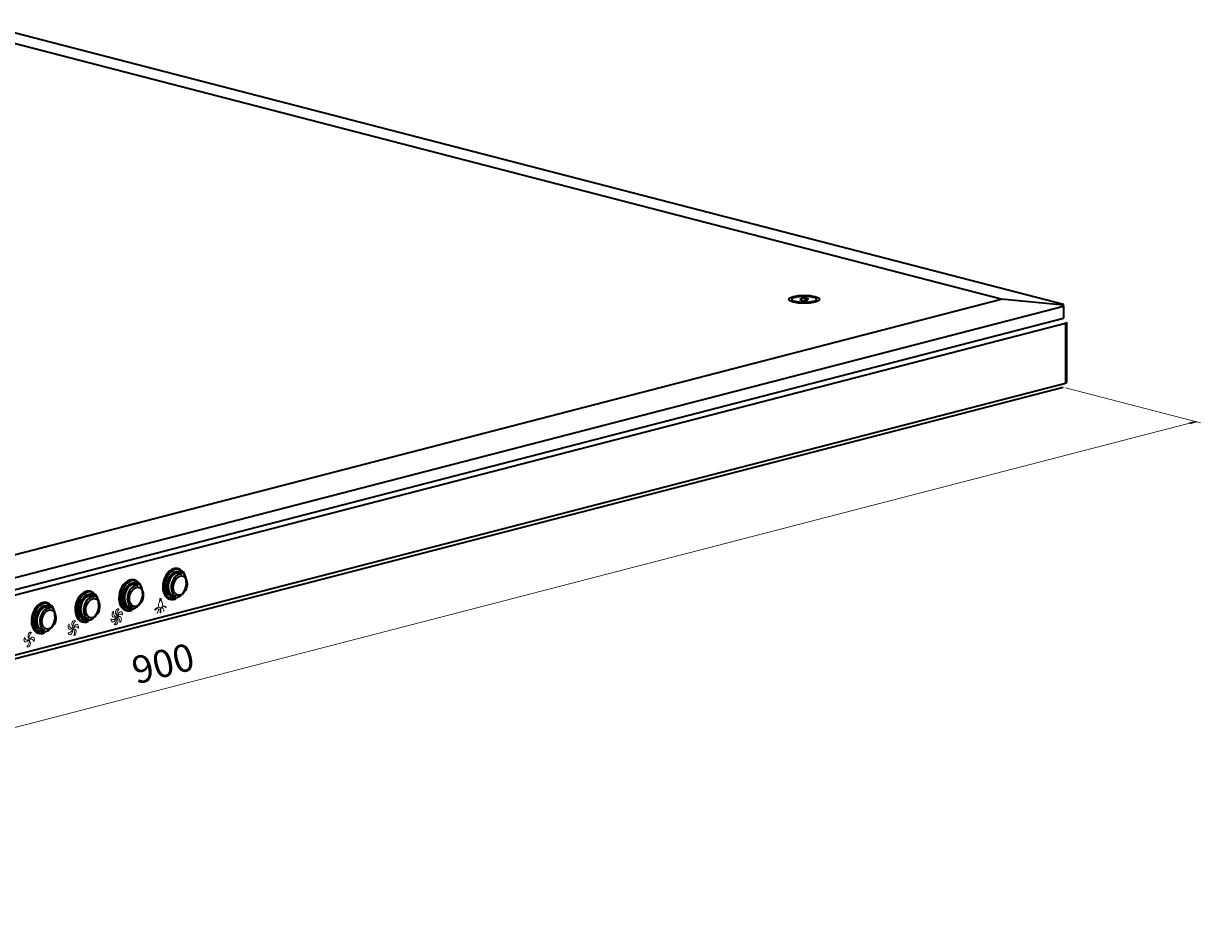
# Model space of a CAD drawing. Extents: x -55 to 499, y -95 to 391.
# Drawn here: x 308 to 499, y -93 to 53 of the extents above; entities that cross this region are included whole.
import ezdxf

# ---------------------------------------------------------------- set-up
doc = ezdxf.new("R2010")
doc.units = 0
doc.header["$MEASUREMENT"] = 0
doc.layers.add('Fig. 26$7', color=7, linetype='Continuous', lineweight=0)

# ---------------------------------------------------------------- blocks, each defined once
blk = doc.blocks.new('Block_7')
at = {"layer": 'Fig. 26$7'}
blk.add_lwpolyline([(497.87, -11.14), (497.01, -11.43), (496.75, -11.36)], close=True, dxfattribs=at)
at = {"layer": 'Fig. 26$7', "color": 16, "lineweight": 0}
for points in [[(496.75, -11.36), (496.75, -11.36), (496.76, -11.36), (496.76, -11.36)], [(496.76, -11.37), (496.76, -11.37), (496.77, -11.36), (496.77, -11.36)], [(496.77, -11.37), (496.77, -11.37), (496.79, -11.35), (496.79, -11.35)], [(496.79, -11.37), (496.79, -11.37), (496.81, -11.35), (496.81, -11.35)], [(496.8, -11.38), (496.8, -11.38), (496.83, -11.35), (496.83, -11.35)], [(496.81, -11.38), (496.81, -11.38), (496.84, -11.34), (496.84, -11.34)], [(496.82, -11.38), (496.82, -11.38), (496.86, -11.34), (496.86, -11.34)], [(496.83, -11.38), (496.83, -11.38), (496.88, -11.34), (496.88, -11.34)], [(496.84, -11.39), (496.84, -11.39), (496.89, -11.33), (496.89, -11.33)], [(496.85, -11.39), (496.85, -11.39), (496.91, -11.33), (496.91, -11.33)], [(496.86, -11.39), (496.86, -11.39), (496.93, -11.33), (496.93, -11.33)], [(496.87, -11.4), (496.87, -11.4), (496.95, -11.32), (496.95, -11.32)], [(496.89, -11.4), (496.89, -11.4), (496.96, -11.32), (496.96, -11.32)], [(496.9, -11.4), (496.9, -11.4), (496.98, -11.32), (496.98, -11.32)], [(496.91, -11.4), (496.91, -11.4), (497, -11.31), (497, -11.31)], [(496.92, -11.41), (496.92, -11.41), (497.02, -11.31), (497.02, -11.31)], [(496.93, -11.41), (496.93, -11.41), (497.03, -11.31), (497.03, -11.31)], [(496.94, -11.41), (496.94, -11.41), (497.05, -11.3), (497.05, -11.3)], [(496.95, -11.42), (496.95, -11.42), (497.07, -11.3), (497.07, -11.3)], [(496.96, -11.42), (496.96, -11.42), (497.09, -11.3), (497.09, -11.3)], [(496.97, -11.42), (496.97, -11.42), (497.1, -11.29), (497.1, -11.29)], [(496.98, -11.42), (496.98, -11.42), (497.12, -11.29), (497.12, -11.29)], [(497, -11.43), (497, -11.43), (497.14, -11.29), (497.14, -11.29)], [(497.01, -11.43), (497.01, -11.43), (497.16, -11.28), (497.16, -11.28)], [(497.03, -11.42), (497.03, -11.42), (497.17, -11.28), (497.17, -11.28)], [(497.05, -11.42), (497.05, -11.42), (497.19, -11.28), (497.19, -11.28)], [(497.07, -11.41), (497.07, -11.41), (497.21, -11.27), (497.21, -11.27)], [(497.09, -11.4), (497.09, -11.4), (497.23, -11.27), (497.23, -11.27)], [(497.11, -11.4), (497.11, -11.4), (497.24, -11.26), (497.24, -11.26)], [(497.13, -11.39), (497.13, -11.39), (497.26, -11.26), (497.26, -11.26)], [(497.15, -11.38), (497.15, -11.38), (497.28, -11.26), (497.28, -11.26)], [(497.17, -11.37), (497.17, -11.37), (497.29, -11.25), (497.29, -11.25)], [(497.2, -11.37), (497.2, -11.37), (497.31, -11.25), (497.31, -11.25)], [(497.22, -11.36), (497.22, -11.36), (497.33, -11.25), (497.33, -11.25)], [(497.24, -11.35), (497.24, -11.35), (497.35, -11.24), (497.35, -11.24)], [(497.26, -11.35), (497.26, -11.35), (497.36, -11.24), (497.36, -11.24)], [(497.28, -11.34), (497.28, -11.34), (497.38, -11.24), (497.38, -11.24)], [(497.3, -11.33), (497.3, -11.33), (497.4, -11.23), (497.4, -11.23)], [(497.32, -11.32), (497.32, -11.32), (497.42, -11.23), (497.42, -11.23)], [(497.34, -11.32), (497.34, -11.32), (497.43, -11.23), (497.43, -11.23)], [(497.36, -11.31), (497.36, -11.31), (497.45, -11.22), (497.45, -11.22)], [(497.38, -11.3), (497.38, -11.3), (497.47, -11.22), (497.47, -11.22)], [(497.41, -11.3), (497.41, -11.3), (497.49, -11.22), (497.49, -11.22)], [(497.43, -11.29), (497.43, -11.29), (497.5, -11.21), (497.5, -11.21)], [(497.45, -11.28), (497.45, -11.28), (497.52, -11.21), (497.52, -11.21)], [(497.47, -11.28), (497.47, -11.28), (497.54, -11.21), (497.54, -11.21)], [(497.49, -11.27), (497.49, -11.27), (497.56, -11.2), (497.56, -11.2)], [(497.51, -11.26), (497.51, -11.26), (497.57, -11.2), (497.57, -11.2)], [(497.53, -11.25), (497.53, -11.25), (497.59, -11.2), (497.59, -11.2)], [(497.55, -11.25), (497.55, -11.25), (497.61, -11.19), (497.61, -11.19)], [(497.57, -11.24), (497.57, -11.24), (497.63, -11.19), (497.63, -11.19)], [(497.6, -11.23), (497.6, -11.23), (497.64, -11.19), (497.64, -11.19)], [(497.62, -11.23), (497.62, -11.23), (497.66, -11.18), (497.66, -11.18)], [(497.64, -11.22), (497.64, -11.22), (497.68, -11.18), (497.68, -11.18)], [(497.66, -11.21), (497.66, -11.21), (497.69, -11.18), (497.69, -11.18)], [(497.68, -11.2), (497.68, -11.2), (497.71, -11.17), (497.71, -11.17)], [(497.7, -11.2), (497.7, -11.2), (497.73, -11.17), (497.73, -11.17)], [(497.72, -11.19), (497.72, -11.19), (497.75, -11.16), (497.75, -11.16)], [(497.74, -11.18), (497.74, -11.18), (497.76, -11.16), (497.76, -11.16)], [(497.76, -11.18), (497.76, -11.18), (497.78, -11.16), (497.78, -11.16)], [(497.78, -11.17), (497.78, -11.17), (497.8, -11.15), (497.8, -11.15)], [(497.81, -11.16), (497.81, -11.16), (497.82, -11.15), (497.82, -11.15)], [(497.83, -11.15), (497.83, -11.15), (497.83, -11.15), (497.83, -11.15)], [(497.85, -11.15), (497.85, -11.15), (497.85, -11.14), (497.85, -11.14)]]:
    blk.add_open_spline(points, degree=3, dxfattribs=at)

msp = doc.modelspace()

# ---------------------------------------------------------------- linework, layer by layer
at = {"layer": 'Fig. 26$7', "color": 16, "lineweight": 35}
for p, q in [((466.35, 8.64), (297.56, 52.36)), ((476.44, 7.81), (300.91, 53.23)), ((159.54, -70.77), (466.35, 8.64)), ((432.57, 8.5), (432.98, 8.12)), ((433.99, 8.77), (433.8, 8.59)), ((433.8, 8.59), (434.31, 8.45)), ((434.69, 8.82), (433.99, 8.77)), ((433.99, 8.54), (433.99, 8.77)), ((434.31, 8.45), (435.01, 8.5)), ((434.69, 8.48), (434.69, 8.82)), ((435.2, 8.68), (434.69, 8.82)), ((435.01, 8.5), (435.2, 8.68)), ((436.03, 8.12), (436.43, 8.5)), ((476.44, 7.72), (466.35, 8.64)), ((476.44, 7.72), (476.44, 7.81)), ((476.44, 7.53), (476.44, 7.72)), ((160.07, -74.35), (476.44, 7.53)), ((476.44, 7.53), (476.44, 5.6)), ((160.07, -76.28), (476.44, 5.6)), ((476.99, -4.8), (476.99, 4.96)), ((159.74, -87.53), (476.39, -5.58)), ((333.45, -35.05), (332.99, -34.93)), ((332.99, -34.93), (332.99, -34.93)), ((333.89, -35.83), (333.12, -35.63)), ((326.38, -36.88), (325.92, -36.76)), ((325.92, -36.76), (325.92, -36.76)), ((326.81, -37.66), (326.04, -37.46)), ((319.3, -38.71), (318.84, -38.59)), ((318.84, -38.59), (318.84, -38.59)), ((319.74, -39.5), (318.96, -39.3)), ((331.75, -39.73), (332.21, -39.84)), ((332.2, -39.17), (332.98, -39.37)), ((332.98, -39.37), (332.98, -39.37)), ((312.22, -40.54), (311.76, -40.42)), ((311.76, -40.42), (311.76, -40.42)), ((312.66, -41.33), (311.88, -41.13)), ((324.67, -41.56), (325.13, -41.68)), ((325.12, -41), (325.9, -41.2)), ((325.9, -41.2), (325.9, -41.2)), ((317.6, -43.39), (318.06, -43.51)), ((318.05, -42.83), (318.82, -43.03)), ((318.82, -43.03), (318.82, -43.03)), ((310.52, -45.22), (310.98, -45.34)), ((310.97, -44.66), (311.74, -44.87)), ((311.74, -44.87), (311.74, -44.87))]:
    msp.add_line(p, q, dxfattribs=at)
at = {"layer": 'Fig. 26$7', "color": 153, "lineweight": 35}
for p, q in [((160.1, -77.14), (476.76, 4.81)), ((476.76, 4.81), (476.76, -4.95)), ((476.76, -4.95), (160.1, -86.91))]:
    msp.add_line(p, q, dxfattribs=at)
at = {"layer": 'Fig. 26$7', "color": 16, "lineweight": 13}
for p, q in [((476.75, -5.67), (498.58, -11.32)), ((181.22, -93.09), (497.87, -11.14))]:
    msp.add_line(p, q, dxfattribs=at)
at = {"layer": 'Fig. 26$7', "color": 16, "lineweight": 25}
for p, q in [((496.75, -11.36), (497.87, -11.14)), ((496.75, -11.36), (497.87, -11.14)), ((497.01, -11.43), (496.75, -11.36)), ((497.01, -11.43), (496.75, -11.36)), ((497.87, -11.14), (497.01, -11.43)), ((497.87, -11.14), (497.01, -11.43))]:
    msp.add_line(p, q, dxfattribs=at)
at = {"layer": 'Fig. 26$7', "color": 17, "lineweight": 18}
for p, q in [((330.36, -39.76), (330.32, -39.81)), ((330.32, -39.81), (330.32, -40.04)), ((330.49, -39.73), (330.36, -39.76)), ((330.36, -39.88), (330.49, -39.85)), ((330.36, -39.92), (330.49, -39.89)), ((330.53, -39.76), (330.49, -39.73)), ((330.53, -39.99), (330.53, -39.76)), ((329.52, -41.55), (329.51, -41.57)), ((329.51, -41.57), (329.51, -41.59)), ((329.51, -41.59), (329.51, -41.61)), ((329.51, -41.61), (329.51, -41.62)), ((329.51, -41.62), (329.52, -41.64)), ((329.53, -41.54), (329.52, -41.55)), ((329.52, -41.64), (329.53, -41.65)), ((329.9, -41.2), (329.53, -41.54)), ((329.53, -41.65), (329.54, -41.65)), ((329.54, -41.65), (329.56, -41.65)), ((329.56, -41.65), (329.57, -41.64)), ((329.57, -41.64), (329.94, -41.3)), ((329.91, -41.19), (329.9, -41.2)), ((329.92, -41.19), (329.91, -41.19)), ((329.94, -41.19), (329.93, -41.19)), ((329.95, -41.2), (329.94, -41.19)), ((329.94, -41.3), (329.95, -41.29)), ((329.94, -42.06), (330.14, -41.53)), ((329.96, -41.21), (329.95, -41.2)), ((329.95, -41.29), (329.96, -41.27)), ((329.96, -41.23), (329.96, -41.21)), ((329.96, -41.25), (329.96, -41.23)), ((329.96, -41.27), (329.96, -41.25)), ((330.08, -41.47), (330.07, -41.48)), ((330.08, -40.89), (330.09, -40.81)), ((330.09, -41.45), (330.08, -41.47)), ((330.09, -40.81), (330.1, -40.74)), ((330.1, -41.44), (330.09, -41.45)), ((330.1, -40.74), (330.12, -40.66)), ((330.12, -41.44), (330.1, -41.44)), ((330.12, -40.66), (330.16, -40.57)), ((330.13, -41.44), (330.12, -41.44)), ((330.14, -41.45), (330.13, -41.44)), ((330.15, -41.47), (330.14, -41.45)), ((330.14, -41.53), (330.15, -41.51)), ((330.15, -41.48), (330.15, -41.47)), ((330.15, -41.51), (330.15, -41.49)), ((330.16, -40.57), (330.23, -40.39)), ((330.23, -40.39), (330.26, -40.3)), ((330.26, -40.3), (330.28, -40.21)), ((330.28, -40.21), (330.29, -40.13)), ((330.29, -40.13), (330.3, -40.05)), ((330.3, -40.05), (330.56, -39.98)), ((330.39, -41.99), (330.39, -41.44)), ((330.48, -41.41), (330.48, -41.97)), ((330.56, -39.98), (330.56, -40.06)), ((330.56, -40.06), (330.57, -40.14)), ((330.57, -40.14), (330.59, -40.21)), ((330.59, -40.21), (330.63, -40.29)), ((330.63, -40.29), (330.67, -40.38)), ((330.67, -40.38), (330.7, -40.43)), ((330.7, -40.43), (330.73, -40.5)), ((330.73, -41.3), (330.72, -41.32)), ((330.72, -41.32), (330.72, -41.34)), ((330.72, -41.34), (330.72, -41.36)), ((330.72, -41.36), (330.72, -41.38)), ((330.73, -40.5), (330.75, -40.57)), ((330.74, -41.29), (330.73, -41.3)), ((330.75, -41.28), (330.74, -41.29)), ((330.75, -40.57), (330.77, -40.64)), ((330.77, -41.27), (330.75, -41.28)), ((330.77, -40.64), (330.77, -40.71)), ((330.78, -41.27), (330.77, -41.27)), ((330.79, -41.28), (330.78, -41.27)), ((330.8, -41.29), (330.79, -41.28)), ((331.01, -41.72), (330.8, -41.29)), ((330.9, -40.97), (330.89, -40.99)), ((330.89, -40.99), (330.89, -41.01)), ((330.89, -41.01), (330.9, -41.02)), ((330.91, -40.94), (330.9, -40.95)), ((330.9, -40.95), (330.9, -40.97)), ((330.9, -41.03), (330.91, -41.04)), ((330.93, -40.93), (330.91, -40.94)), ((330.91, -41.04), (330.92, -41.05)), ((330.92, -41.05), (331.28, -41.19)), ((330.94, -40.92), (330.93, -40.93)), ((330.93, -41.8), (330.94, -41.81)), ((330.96, -40.93), (330.94, -40.92)), ((330.94, -41.81), (330.95, -41.82)), ((330.95, -41.82), (330.97, -41.82)), ((331.32, -41.07), (330.96, -40.93)), ((330.97, -41.82), (330.98, -41.82)), ((330.98, -41.82), (330.99, -41.81)), ((330.99, -41.81), (331, -41.79)), ((331, -41.79), (331.01, -41.78)), ((331.01, -41.75), (331.01, -41.74)), ((331.01, -41.78), (331.01, -41.76)), ((331.28, -41.19), (331.3, -41.2)), ((331.3, -41.2), (331.31, -41.19)), ((331.31, -41.19), (331.33, -41.18)), ((331.34, -41.09), (331.33, -41.08)), ((331.33, -41.18), (331.34, -41.17)), ((331.35, -41.11), (331.34, -41.1)), ((331.34, -41.15), (331.35, -41.13)), ((331.34, -41.17), (331.34, -41.15)), ((331.35, -41.13), (331.35, -41.11)), ((329.86, -42.03), (329.85, -42.05)), ((329.86, -42.02), (329.86, -42.03)), ((329.86, -42.06), (329.86, -42.07)), ((329.86, -42.07), (329.87, -42.09)), ((329.87, -42.09), (329.88, -42.1)), ((329.88, -42.1), (329.89, -42.1)), ((329.89, -42.1), (329.9, -42.1)), ((329.9, -42.1), (329.92, -42.09)), ((329.92, -42.09), (329.93, -42.07))]:
    msp.add_line(p, q, dxfattribs=at)
at = {"layer": 'Fig. 26$7', "color": 16, "lineweight": 35}
for major_axis in [(2.5, 0), (2, 0)]:
    msp.add_ellipse((434.5, 8.64), major_axis=major_axis, ratio=0.258819, dxfattribs=at)
at = {"layer": 'Fig. 26$7', "color": 153, "lineweight": 35}
for centre, major_axis in [((333.01, -37.49), (0.56, 2.16)), ((333.61, -37.65), (0.4, 1.53)), ((325.93, -39.32), (0.56, 2.16)), ((326.53, -39.48), (0.4, 1.53)), ((318.85, -41.16), (0.56, 2.16)), ((319.46, -41.31), (0.4, 1.53)), ((311.78, -42.99), (0.56, 2.16)), ((312.38, -43.14), (0.4, 1.53))]:
    msp.add_ellipse(centre, major_axis=major_axis, ratio=0.683013, dxfattribs=at)
at = {"layer": 'Fig. 26$7', "color": 17, "lineweight": 18}
for centre, major_axis in [((323.35, -42.71), (0.044, 0.169)), ((316.27, -44.55), (0.041, 0.16)), ((309.19, -46.38), (0.04, 0.156))]:
    msp.add_ellipse(centre, major_axis=major_axis, ratio=0.683013, dxfattribs=at)
at = {"layer": 'Fig. 26$7', "color": 16, "lineweight": 35}
for points in [[(432.75, 8.33), (432.69, 8.29), (432.65, 8.25), (432.64, 8.2)], [(436.37, 8.2), (436.35, 8.25), (436.31, 8.29), (436.25, 8.33)], [(476.76, 4.81), (476.91, 4.86), (477, 4.91), (476.99, 4.97)], [(476.76, -4.95), (476.91, -4.91), (476.99, -4.86), (476.99, -4.8)], [(332.99, -34.93), (332.9, -34.9), (332.8, -34.89), (332.7, -34.89)], [(333.4, -35.03), (333.31, -34.97), (333.22, -34.92), (333.12, -34.89)], [(333.66, -35.12), (333.52, -35.02), (333.38, -34.95), (333.22, -34.91)], [(334.58, -37.09), (334.61, -36.05), (334.16, -35.23), (333.45, -35.05)], [(325.92, -36.76), (325.82, -36.74), (325.72, -36.72), (325.62, -36.72)], [(326.32, -36.87), (326.23, -36.8), (326.14, -36.76), (326.04, -36.72)], [(326.58, -36.95), (326.45, -36.85), (326.3, -36.78), (326.15, -36.74)], [(327.5, -38.92), (327.54, -37.89), (327.08, -37.06), (326.38, -36.88)], [(331.66, -37.84), (331.66, -38.6), (332.01, -39.2), (332.53, -39.33)], [(332.14, -37.94), (332.14, -38.67), (332.47, -39.24), (332.98, -39.37)], [(318.84, -38.59), (318.74, -38.57), (318.65, -38.56), (318.55, -38.55)], [(319.24, -38.7), (319.15, -38.64), (319.06, -38.59), (318.96, -38.55)], [(319.5, -38.79), (319.37, -38.69), (319.22, -38.61), (319.07, -38.57)], [(320.43, -40.76), (320.46, -39.72), (320, -38.89), (319.3, -38.71)], [(324.59, -39.67), (324.59, -40.43), (324.93, -41.03), (325.46, -41.16)], [(325.06, -39.77), (325.06, -40.5), (325.4, -41.07), (325.9, -41.2)], [(331.48, -39.62), (331.57, -39.66), (331.66, -39.7), (331.75, -39.73)], [(331.84, -39.82), (331.94, -39.84), (332.05, -39.84), (332.16, -39.83)], [(332.21, -39.84), (332.44, -39.9), (332.68, -39.89), (332.92, -39.81)], [(332.53, -39.33), (332.65, -39.36), (332.78, -39.37), (332.9, -39.35)], [(311.76, -40.42), (311.67, -40.4), (311.57, -40.39), (311.47, -40.39)], [(312.17, -40.53), (312.08, -40.47), (311.98, -40.42), (311.88, -40.38)], [(312.42, -40.62), (312.29, -40.52), (312.15, -40.45), (311.99, -40.41)], [(313.35, -42.59), (313.38, -41.55), (312.93, -40.73), (312.22, -40.54)], [(317.51, -41.5), (317.51, -42.27), (317.86, -42.86), (318.38, -43)], [(317.99, -41.6), (317.99, -42.33), (318.32, -42.9), (318.82, -43.03)], [(324.4, -41.45), (324.49, -41.5), (324.58, -41.53), (324.67, -41.56)], [(324.76, -41.65), (324.87, -41.67), (324.97, -41.67), (325.08, -41.66)], [(325.13, -41.68), (325.36, -41.73), (325.6, -41.72), (325.84, -41.65)], [(325.46, -41.16), (325.57, -41.2), (325.7, -41.2), (325.82, -41.18)], [(310.43, -43.34), (310.43, -44.1), (310.78, -44.69), (311.3, -44.83)], [(310.91, -43.43), (310.91, -44.16), (311.24, -44.74), (311.74, -44.87)], [(317.32, -43.28), (317.41, -43.33), (317.5, -43.36), (317.6, -43.39)], [(317.68, -43.48), (317.79, -43.5), (317.89, -43.5), (318, -43.49)], [(318.06, -43.51), (318.28, -43.57), (318.52, -43.56), (318.76, -43.48)], [(318.38, -43), (318.5, -43.03), (318.62, -43.03), (318.75, -43.01)], [(310.25, -45.11), (310.33, -45.16), (310.42, -45.2), (310.52, -45.22)], [(310.61, -45.32), (310.71, -45.33), (310.82, -45.34), (310.93, -45.33)], [(310.98, -45.34), (311.2, -45.4), (311.44, -45.39), (311.68, -45.31)], [(311.3, -44.83), (311.42, -44.86), (311.54, -44.86), (311.67, -44.85)]]:
    msp.add_open_spline(points, degree=3, dxfattribs=at)
for points, knots in [([(333.22, -34.91), (332.29, -34.67), (331.25, -35.58), (330.9, -36.94), (330.54, -38.31), (331.01, -39.61), (331.95, -39.85), (332.1, -39.89), (332.26, -39.9), (332.43, -39.88)], [0, 0, 0, 0, 1, 1, 1, 2, 2, 2, 3, 3, 3, 3]), ([(333.45, -35.05), (332.55, -34.81), (331.54, -35.7), (331.19, -37.02), (331.12, -37.31), (331.08, -37.61), (331.08, -37.9)], [0, 0, 0, 0, 1, 1, 1, 2, 2, 2, 2]), ([(333.82, -35.81), (333.22, -35.36), (332.38, -35.74), (331.93, -36.67), (331.76, -37.03), (331.66, -37.44), (331.66, -37.84)], [0, 0, 0, 0, 1, 1, 1, 2, 2, 2, 2]), ([(333.89, -35.83), (333.22, -35.66), (332.48, -36.31), (332.23, -37.29), (332.17, -37.5), (332.14, -37.72), (332.14, -37.94)], [0, 0, 0, 0, 1, 1, 1, 2, 2, 2, 2]), ([(326.15, -36.74), (325.21, -36.5), (324.17, -37.41), (323.82, -38.78), (323.47, -40.14), (323.94, -41.44), (324.87, -41.68), (325.02, -41.72), (325.18, -41.73), (325.35, -41.71)], [0, 0, 0, 0, 1, 1, 1, 2, 2, 2, 3, 3, 3, 3]), ([(326.38, -36.88), (325.47, -36.65), (324.46, -37.53), (324.12, -38.85), (324.04, -39.14), (324, -39.44), (324, -39.73)], [0, 0, 0, 0, 1, 1, 1, 2, 2, 2, 2]), ([(326.74, -37.65), (326.15, -37.19), (325.3, -37.57), (324.86, -38.5), (324.68, -38.86), (324.59, -39.27), (324.59, -39.67)], [0, 0, 0, 0, 1, 1, 1, 2, 2, 2, 2]), ([(326.81, -37.66), (326.15, -37.49), (325.4, -38.14), (325.15, -39.12), (325.09, -39.33), (325.06, -39.55), (325.06, -39.77)], [0, 0, 0, 0, 1, 1, 1, 2, 2, 2, 2]), ([(319.07, -38.57), (318.14, -38.33), (317.1, -39.24), (316.74, -40.61), (316.39, -41.97), (316.86, -43.28), (317.79, -43.52), (317.94, -43.56), (318.11, -43.56), (318.27, -43.54)], [0, 0, 0, 0, 1, 1, 1, 2, 2, 2, 3, 3, 3, 3]), ([(319.3, -38.71), (318.39, -38.48), (317.38, -39.36), (317.04, -40.69), (316.96, -40.98), (316.93, -41.27), (316.93, -41.56)], [0, 0, 0, 0, 1, 1, 1, 2, 2, 2, 2]), ([(319.66, -39.48), (319.07, -39.02), (318.22, -39.4), (317.78, -40.33), (317.6, -40.69), (317.51, -41.11), (317.51, -41.5)], [0, 0, 0, 0, 1, 1, 1, 2, 2, 2, 2]), ([(319.74, -39.5), (319.07, -39.32), (318.32, -39.98), (318.07, -40.95), (318.02, -41.17), (317.99, -41.39), (317.99, -41.6)], [0, 0, 0, 0, 1, 1, 1, 2, 2, 2, 2]), ([(311.99, -40.41), (311.06, -40.16), (310.02, -41.08), (309.66, -42.44), (309.31, -43.8), (309.78, -45.11), (310.71, -45.35), (310.87, -45.39), (311.03, -45.4), (311.19, -45.37)], [0, 0, 0, 0, 1, 1, 1, 2, 2, 2, 3, 3, 3, 3]), ([(312.22, -40.54), (311.32, -40.31), (310.3, -41.19), (309.96, -42.52), (309.89, -42.81), (309.85, -43.1), (309.85, -43.39)], [0, 0, 0, 0, 1, 1, 1, 2, 2, 2, 2]), ([(312.58, -41.31), (311.99, -40.85), (311.15, -41.24), (310.7, -42.16), (310.53, -42.53), (310.43, -42.94), (310.43, -43.34)], [0, 0, 0, 0, 1, 1, 1, 2, 2, 2, 2]), ([(312.66, -41.33), (311.99, -41.16), (311.25, -41.81), (310.99, -42.78), (310.94, -43), (310.91, -43.22), (310.91, -43.43)], [0, 0, 0, 0, 1, 1, 1, 2, 2, 2, 2])]:
    msp.add_open_spline(points, degree=3, knots=knots, dxfattribs=at)
at = {"layer": 'Fig. 26$7', "color": 153, "lineweight": 35}
for points in [[(331.08, -37.9), (331.08, -38.89), (331.53, -39.67), (332.21, -39.84)], [(324, -39.73), (324, -40.73), (324.45, -41.5), (325.13, -41.68)], [(316.93, -41.56), (316.93, -42.56), (317.38, -43.33), (318.06, -43.51)], [(309.85, -43.39), (309.85, -44.39), (310.3, -45.16), (310.98, -45.34)]]:
    msp.add_open_spline(points, degree=3, dxfattribs=at)
at = {"layer": 'Fig. 26$7', "color": 17, "lineweight": 18}
for points, knots in [([(322.84, -41.79), (322.64, -41.95), (322.54, -42.28), (322.62, -42.53), (322.7, -42.78), (322.92, -42.85), (323.12, -42.69), (323.14, -42.68), (323.15, -42.66), (323.17, -42.64)], [0, 0, 0, 0, 1, 1, 1, 2, 2, 2, 3, 3, 3, 3]), ([(323.76, -41.47), (323.6, -41.33), (323.36, -41.43), (323.22, -41.69), (323.09, -41.95), (323.12, -42.28), (323.28, -42.42), (323.3, -42.43), (323.32, -42.44), (323.34, -42.45)], [0, 0, 0, 0, 1, 1, 1, 2, 2, 2, 3, 3, 3, 3]), ([(330.08, -40.89), (330.08, -41.15), (330.24, -41.32), (330.43, -41.27), (330.62, -41.22), (330.77, -40.97), (330.77, -40.71)], [0, 0, 0, 0, 1, 1, 1, 2, 2, 2, 2]), ([(330.48, -41.41), (330.48, -41.38), (330.46, -41.36), (330.43, -41.36), (330.41, -41.37), (330.39, -41.4), (330.39, -41.44)], [0, 0, 0, 0, 1, 1, 1, 2, 2, 2, 2]), ([(316.67, -43.37), (316.52, -43.24), (316.29, -43.33), (316.16, -43.58), (316.03, -43.83), (316.06, -44.13), (316.21, -44.27), (316.23, -44.28), (316.25, -44.29), (316.26, -44.3)], [0, 0, 0, 0, 1, 1, 1, 2, 2, 2, 3, 3, 3, 3]), ([(322.42, -43.03), (322.39, -43.33), (322.53, -43.56), (322.74, -43.55), (322.95, -43.53), (323.15, -43.29), (323.18, -42.99), (323.18, -42.96), (323.19, -42.93), (323.19, -42.91)], [0, 0, 0, 0, 1, 1, 1, 2, 2, 2, 3, 3, 3, 3]), ([(322.93, -43.96), (323.1, -44.1), (323.34, -44), (323.47, -43.73), (323.61, -43.47), (323.58, -43.15), (323.41, -43.01), (323.4, -43), (323.38, -42.99), (323.36, -42.98)], [0, 0, 0, 0, 1, 1, 1, 2, 2, 2, 3, 3, 3, 3]), ([(324.28, -42.4), (324.31, -42.1), (324.16, -41.87), (323.95, -41.88), (323.74, -41.89), (323.55, -42.14), (323.52, -42.44), (323.51, -42.47), (323.51, -42.49), (323.51, -42.52)], [0, 0, 0, 0, 1, 1, 1, 2, 2, 2, 3, 3, 3, 3]), ([(323.86, -43.64), (324.06, -43.48), (324.16, -43.15), (324.08, -42.9), (324, -42.65), (323.78, -42.58), (323.58, -42.74), (323.56, -42.75), (323.54, -42.77), (323.53, -42.79)], [0, 0, 0, 0, 1, 1, 1, 2, 2, 2, 3, 3, 3, 3]), ([(330.39, -41.99), (330.39, -42.02), (330.41, -42.05), (330.43, -42.04), (330.46, -42.03), (330.48, -42), (330.48, -41.97)], [0, 0, 0, 0, 1, 1, 1, 2, 2, 2, 2]), ([(309.58, -45.24), (309.43, -45.11), (309.21, -45.2), (309.09, -45.44), (308.96, -45.68), (308.99, -45.98), (309.14, -46.11), (309.15, -46.12), (309.17, -46.13), (309.18, -46.14)], [0, 0, 0, 0, 1, 1, 1, 2, 2, 2, 3, 3, 3, 3]), ([(315.65, -43.86), (315.48, -44.06), (315.43, -44.38), (315.54, -44.58), (315.65, -44.78), (315.88, -44.79), (316.04, -44.59), (316.06, -44.57), (316.08, -44.55), (316.09, -44.53)], [0, 0, 0, 0, 1, 1, 1, 2, 2, 2, 3, 3, 3, 3]), ([(315.48, -45.31), (315.54, -45.56), (315.74, -45.66), (315.93, -45.54), (316.13, -45.42), (316.24, -45.12), (316.19, -44.86), (316.18, -44.84), (316.18, -44.82), (316.17, -44.79)], [0, 0, 0, 0, 1, 1, 1, 2, 2, 2, 3, 3, 3, 3]), ([(316.41, -45.71), (316.61, -45.67), (316.78, -45.42), (316.79, -45.14), (316.8, -44.86), (316.65, -44.67), (316.45, -44.7), (316.43, -44.71), (316.41, -44.71), (316.39, -44.72)], [0, 0, 0, 0, 1, 1, 1, 2, 2, 2, 3, 3, 3, 3]), ([(317.15, -44.52), (317.22, -44.24), (317.12, -43.98), (316.93, -43.93), (316.75, -43.88), (316.54, -44.06), (316.46, -44.34), (316.46, -44.36), (316.45, -44.39), (316.45, -44.42)], [0, 0, 0, 0, 1, 1, 1, 2, 2, 2, 3, 3, 3, 3]), ([(308.43, -46.05), (308.31, -46.29), (308.33, -46.59), (308.48, -46.72), (308.64, -46.85), (308.86, -46.76), (308.98, -46.51), (308.99, -46.49), (309, -46.47), (309.01, -46.44)], [0, 0, 0, 0, 1, 1, 1, 2, 2, 2, 3, 3, 3, 3]), ([(308.8, -47.53), (308.96, -47.66), (309.18, -47.57), (309.3, -47.33), (309.43, -47.09), (309.4, -46.79), (309.25, -46.66), (309.23, -46.65), (309.22, -46.64), (309.2, -46.63)], [0, 0, 0, 0, 1, 1, 1, 2, 2, 2, 3, 3, 3, 3]), ([(309.96, -46.72), (310.08, -46.48), (310.06, -46.18), (309.9, -46.05), (309.75, -45.92), (309.53, -46.01), (309.41, -46.25), (309.39, -46.28), (309.38, -46.3), (309.37, -46.33)], [0, 0, 0, 0, 1, 1, 1, 2, 2, 2, 3, 3, 3, 3])]:
    msp.add_open_spline(points, degree=3, knots=knots, dxfattribs=at)
for points in [[(322.84, -41.79), (322.78, -42.18), (322.92, -42.53), (323.17, -42.64)], [(323.76, -41.47), (323.5, -41.67), (323.32, -42.07), (323.34, -42.45)], [(316.67, -43.37), (316.42, -43.56), (316.25, -43.93), (316.26, -44.3)], [(322.42, -43.03), (322.64, -43.23), (322.95, -43.18), (323.19, -42.91)], [(322.93, -43.96), (323.2, -43.76), (323.38, -43.36), (323.36, -42.98)], [(324.28, -42.4), (324.06, -42.2), (323.75, -42.25), (323.51, -42.52)], [(323.86, -43.64), (323.92, -43.25), (323.78, -42.9), (323.53, -42.79)], [(309.58, -45.24), (309.34, -45.42), (309.17, -45.79), (309.18, -46.14)], [(315.48, -45.31), (315.74, -45.35), (316.02, -45.14), (316.17, -44.79)], [(315.65, -43.86), (315.65, -44.23), (315.83, -44.5), (316.09, -44.53)], [(316.41, -45.71), (316.57, -45.37), (316.56, -44.97), (316.39, -44.72)], [(317.15, -44.52), (316.98, -44.26), (316.7, -44.22), (316.45, -44.42)], [(308.43, -46.05), (308.51, -46.37), (308.75, -46.53), (309.01, -46.44)], [(308.8, -47.53), (309.05, -47.35), (309.22, -46.98), (309.2, -46.63)], [(309.96, -46.72), (309.87, -46.4), (309.64, -46.24), (309.37, -46.33)]]:
    msp.add_open_spline(points, degree=3, dxfattribs=at)

# ---------------------------------------------------------------- block references
at = {"layer": 'Fig. 26$7'}
msp.add_blockref('Block_7', (0, 0), dxfattribs=at)

# ---------------------------------------------------------------- texts
at = {"layer": 'Fig. 26$7', "insert": (326.52, -53.65), "char_height": 0.2, "attachment_point": 7, "rotation": 14.5108}
msp.add_mtext('\\C16;\\FMyriad Pro|b0|i0|c1;\\H4.433452;\\W1.000000;900', dxfattribs=at)

doc.saveas('drawing.dxf')
